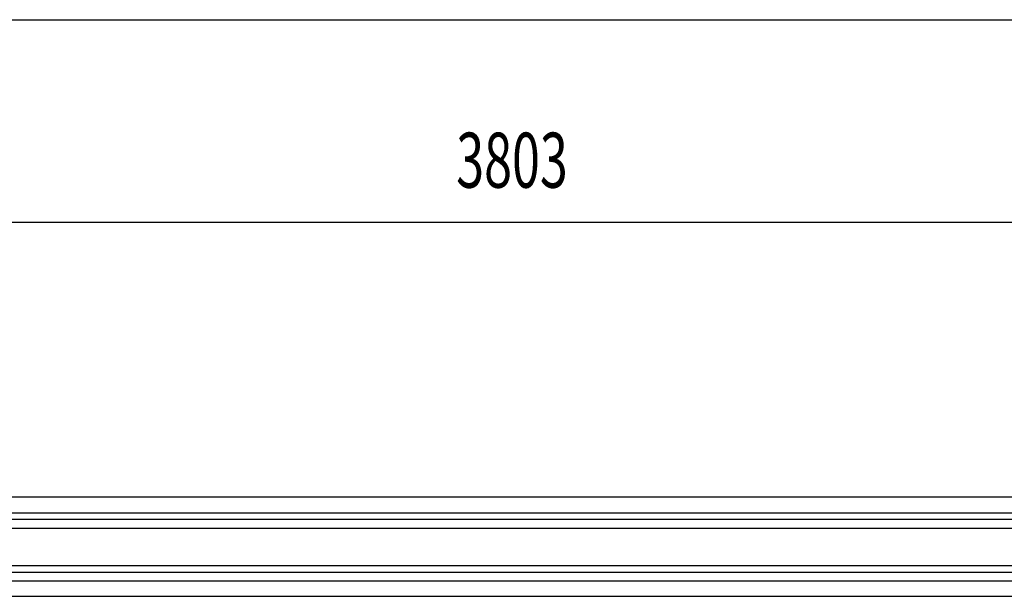
# Model space of a CAD drawing. Extents: x 543 to 20478, y 226 to 14052.
# Drawn here: x 2382 to 4173, y 13004 to 14052 of the extents above; entities that cross this region are included whole.
import ezdxf
from ezdxf.enums import TextEntityAlignment as Align

# ---------------------------------------------------------------- set-up
doc = ezdxf.new("R2010")
doc.units = 0
doc.header["$LTSCALE"] = 50
doc.header["$MEASUREMENT"] = 0
for name, color, linetype in [('SUNPOU', 4, 'CONTINUOUS'), ('WAKUSEN-01', 50, 'CONTINUOUS'), ('鼻隠し２５', 4, 'CONTINUOUS')]:
    doc.layers.add(name, color=color, linetype=linetype)
doc.styles.add('00', font='ROMANS', dxfattribs={"width": 0.666667, "bigfont": 'BIGFONT'})

msp = doc.modelspace()

# ---------------------------------------------------------------- linework, layer by layer
at = {"layer": 'SUNPOU'}
msp.add_line((1401, 13684.1), (5154, 13684.1), dxfattribs=at)
at = {"layer": 'WAKUSEN-01'}
msp.add_line((542.5, 14052.5), (20477.5, 14052.5), dxfattribs=at)
at = {"layer": '鼻隠し２５'}
for p, q in [((5144, 13184.1), (1411, 13184.1)), ((1411, 13156.1), (5144, 13156.1)), ((1411, 13144.1), (5144, 13144.1)), ((1411, 13128.1), (5144, 13128.1)), ((1411, 13060.1), (5144, 13060.1)), ((1411, 13048.1), (5144, 13048.1)), ((1411, 13032.1), (5144, 13032.1)), ((1411, 13004.1), (5144, 13004.1))]:
    msp.add_line(p, q, dxfattribs=at)

# ---------------------------------------------------------------- texts
at = {"layer": 'SUNPOU', "style": '00', "width": 0.67}
msp.add_text('3803', height=100, dxfattribs=at).set_placement((3277.5, 13784.1), align=Align.MIDDLE)

doc.saveas('drawing.dxf')
